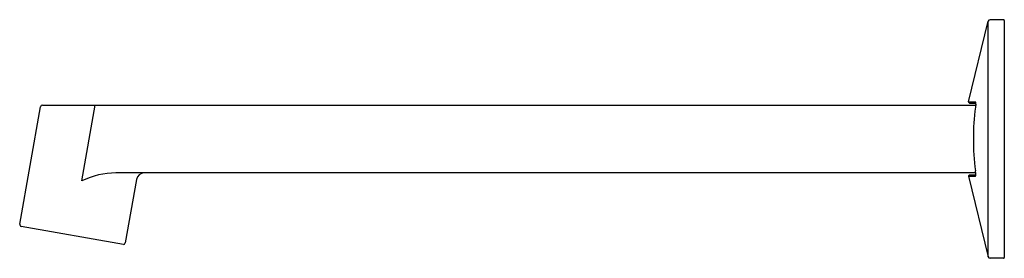
# Model space of a CAD drawing. Units: inches. Extents: x 3483.48 to 3493.24, y 204.21 to 206.57.
import ezdxf

# ---------------------------------------------------------------- set-up
doc = ezdxf.new("R2010")
doc.units = ezdxf.units.IN
doc.header["$LTSCALE"] = 0.64311
doc.header["$MEASUREMENT"] = 0
doc.layers.get('0').update_dxf_attribs({"color": 255, "linetype": 'CONTINUOUS'})
doc.layers.get('Defpoints').update_dxf_attribs({"linetype": 'CONTINUOUS'})
doc.styles.get("Standard").update_dxf_attribs({"font": 'txt', "width": 0.8})

msp = doc.modelspace()

# ---------------------------------------------------------------- linework, layer by layer
for p, q in [((3492.8828, 205.7553), (3493.0757, 206.5529)), ((3493.0757, 204.2208), (3493.0757, 206.5529)), ((3493.2287, 206.568), (3493.0949, 206.568)), ((3493.2366, 206.5605), (3493.2366, 204.2132)), ((3483.4806, 204.5439), (3483.6876, 205.7062)), ((3483.707, 205.7229), (3492.9522, 205.7229)), ((3484.0967, 204.9721), (3484.2269, 205.7229)), ((3492.8828, 205.7553), (3492.9521, 205.7543)), ((3492.8912, 205.7432), (3492.9544, 205.7424)), ((3492.9534, 205.7333), (3492.9499, 205.7032)), ((3492.9522, 205.0509), (3484.4342, 205.0509)), ((3484.639, 204.9859), (3484.5269, 204.3576)), ((3492.8828, 205.0184), (3492.9521, 205.0194)), ((3492.8828, 205.0184), (3493.0757, 204.2208)), ((3492.8912, 205.0305), (3492.9544, 205.0313)), ((3492.9534, 205.0404), (3492.9499, 205.0706)), ((3484.5077, 204.3413), (3483.4965, 204.5211)), ((3493.2287, 204.2058), (3493.0949, 204.2058))]:
    msp.add_line(p, q)
for centre, radius, start, end in [((3493.0949, 206.5483), 0.0197, 89.99507, 166.43782), ((3493.2287, 206.5601), 0.00787, 2.89085, 90), ((3483.707, 205.7032), 0.0197, 90.02614, 171.20883), ((3492.8923, 205.753), 0.00984, 166.39995, 263.18072), ((3495.432, 205.3869), 2.5022, 172.73776, 187.26224), ((3492.9187, 205.7418), 0.0357, 346.33207, 20.57669), ((3484.4342, 204.288), 0.7629, 90, 116.26058), ((3484.7166, 204.9721), 0.0788, 90.69752, 169.8822), ((3492.8923, 205.0207), 0.00984, 96.81928, 193.60005), ((3492.9187, 205.032), 0.0357, 339.42331, 13.66793), ((3483.4999, 204.5405), 0.0197, 169.90041, 259.90041), ((3484.5075, 204.361), 0.0197, 270.7269, 349.8822), ((3493.0949, 204.2254), 0.0197, 193.56218, 270.00493), ((3493.2287, 204.2136), 0.00788, 270.02972, 357.07943)]:
    msp.add_arc(centre, radius, start, end)

# ---------------------------------------------------------------- texts
at = {"layer": 'Defpoints'}
for tag, p, s in [('TRADENAME', (3493.2257, 205.384), 'COMPONENTS'), ('MODELNUMBER', (3493.2257, 205.3857), 'K-23889T-ND'), ('PRODUCT', (3493.2257, 205.3823), 'BATHROOM SINK FAUCET')]:
    msp.add_attdef(tag, p, s, height=0.001, dxfattribs=at)

doc.saveas('drawing.dxf')
